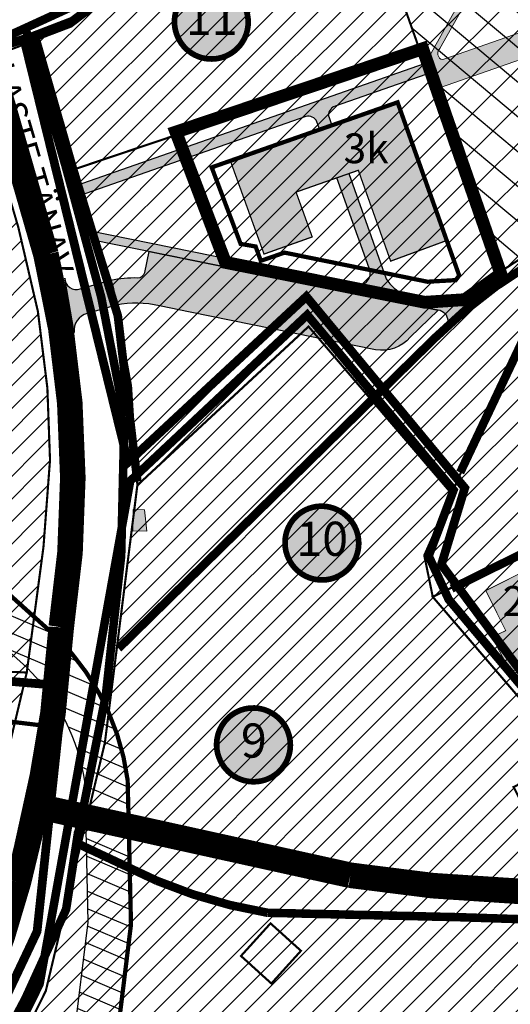
# Model space of a CAD drawing. Units: inches. Extents: x 550711 to 557404, y 6575708 to 6581227.
# Drawn here: x 551643 to 551758, y 6580103 to 6580334 of the extents above; entities that cross this region are included whole.
import ezdxf
from ezdxf.enums import TextEntityAlignment as Align

# ---------------------------------------------------------------- set-up
doc = ezdxf.new("R2010")
doc.units = ezdxf.units.IN
doc.header["$MEASUREMENT"] = 0
for name, pattern in [('DASHDOT', [25.4, 12.7, -6.35, 0, -6.35]), ('DASHED', [19.049999999999997, 12.7, -6.35]), ('DASHED2', [9.524999999999999, 6.35, -3.175]), ('KATASTRIPIIR', [0.02, 0.01, 0.01]), ('vana teeprojekt$0$CENTER', [2, 1.25, -0.25, 0.25, -0.25])]:
    doc.linetypes.add(name, pattern=pattern)
for name, color, linetype in [('AR1120 Piir katastriüksus.AS', 7, 'Continuous'), ('AR1130 Asfaltkate.AS', 7, 'Continuous'), ('AR1130 Kõnniteekivi.AS', 7, 'Continuous'), ('DP.PLAN', 172, 'DASHED'), ('dp_hoonestus', 7, 'Continuous'), ('dp_transp', 7, 'Continuous'), ('K-naaberplaneering', 162, 'Continuous'), ('KY_PIIR', 10, 'Continuous'), ('OPT-asf-olol', 9, 'Continuous'), ('Opt-hoone', 7, 'Continuous'), ('OPT-maakasutus', 7, 'Continuous'), ('OPT-tee kontuurjoon', 7, 'Continuous'), ('PIIR', 32, 'Continuous')]:
    doc.layers.add(name, color=color, linetype=linetype)
doc.layers.add('Dp.ala', color=7, linetype='DASHDOT', lineweight=0, true_color=0x0d0d0d)
doc.layers.add('OPT_DP-naaber-kehtestatud', color=7, linetype='Continuous', lineweight=0)
doc.styles.get("Standard").update_dxf_attribs({"font": 'arial.ttf'})
doc.styles.add('Tahoma', font='tahomabd.ttf', dxfattribs={"height": 5})
picture_1 = doc.add_image_def('image1.jpg', size_in_pixel=(3290, 1810))
pattern_1 = [(45, (0, 0), (-2.651650429449553, 2.651650429449553), [])]

# ---------------------------------------------------------------- blocks, each defined once
blk = doc.blocks.new('DP-pos-nr')
at = {"layer": 'K-naaberplaneering'}
h = blk.add_hatch(color=254, dxfattribs=at)
edge = h.paths.add_edge_path()
edge.add_arc((0, 0), 6.505895760676451, 0, 360)
at = {"layer": 'K-naaberplaneering', "const_width": 1}
blk.add_lwpolyline([(-5.925028295036872, -2.687139622684366, 1.373154719222275), (3.159885494641301, 5.604415081675366, 0.7404406919079133), (-5.925028295036872, -2.687139622684368, -0.1706538679174293)], format="xyb", dxfattribs=at)
at = {"layer": 'K-naaberplaneering'}
blk.add_circle((0, 0), 6.505895760676451, dxfattribs=at)
at = {"layer": 'K-naaberplaneering', "style": 'Tahoma'}
blk.add_attdef('NUMBER', text='', height=7, dxfattribs=at).set_placement((0, 0), align=Align.MIDDLE)
blk = doc.blocks.new('Slab_26_1', base_point=(-93.67431973611978, -32.49170232483773))
at = {"layer": 'AR1130 Asfaltkate.AS', "linetype": 'Continuous', "lineweight": 5, "true_color": 0xc7c8ca}
blk.add_hatch(color=9, dxfattribs=at).paths.add_polyline_path([(-93.67431973611978, -32.49170232483773), (-92.55717499062673, -27.5677022225781), (-95.06357454599905, -26.61647621015191), (-96.75788263351613, -31.32143191337498)])
at = {"layer": 'AR1130 Asfaltkate.AS', "color": 251, "linetype": 'Continuous', "lineweight": 5, "true_color": 0x505050, "flags": 128}
blk.add_lwpolyline([(-93.67431973611978, -32.49170232483773), (-96.75788263351613, -31.32143191337498), (-95.06357454599905, -26.61647621015191), (-92.55717499062673, -27.5677022225781)], close=True, dxfattribs=at)

msp = doc.modelspace()

# ---------------------------------------------------------------- hatches: boundary and pattern name
at = {"true_color": 0xf27172}
h = msp.add_hatch(dxfattribs=at)
h.set_pattern_fill('ANSI31', color=11, scale=30)
h.set_pattern_definition(pattern_1)
h.paths.add_polyline_path([(551680.6600000098, 6580307.049999013), (551736.9800000098, 6580326.019999013), (551755.2900000098, 6580274.379999013), (551747.1400000098, 6580268.739999013), (551738.2900000098, 6580268.229999013), (551691.7700000098, 6580277.679999013)])
h = msp.add_hatch()
h.set_pattern_fill('ANSI31', color=31, scale=30, angle=112)
h.set_pattern_definition([(157, (0, 0), (-1.465241731834777, -3.451893200446651), [])])
edge = h.paths.add_edge_path(flags=16)
edge.add_line((551184.1493335972, 6580304.709217918), (551169.9788972907, 6580294.436990959))
edge.add_arc((551194.0903403853, 6580258.737252292), 43.0793805544852, 124.0349149349606, 177.2947127441064)
edge.add_line((551151.0589707785, 6580260.770539953), (551158.4790607961, 6580231.986321034))
edge.add_line((551158.4790607961, 6580231.986321034), (551130.906267092, 6580221.277036936))
edge.add_arc((551151.7865029507, 6580186.516914834), 40.54935681419525, 120.9930326069908, 216.4961683901076)
edge.add_line((551119.1890113713, 6580162.399413291), (551169.5295331198, 6580112.154472386))
edge.add_line((551169.5295331198, 6580112.154472386), (551167.0774518633, 6580074.8374602))
edge.add_arc((551214.8824970883, 6580068.557874787), 48.21571882620349, 172.516574510344, 275.9144356552506)
edge.add_arc((551261.4541819924, 6580026.390332519), 42.00456367077064, 187.9250925426698, 250.5721695494431)
edge.add_line((551247.4826556518, 6579986.777458086), (551309.708400919, 6579949.969476073))
edge.add_arc((551328.2722761933, 6579983.896537336), 38.67380187039698, 241.3138373960564, 286.4368956396796)
edge.add_line((551339.2153822541, 6579946.803257879), (551377.1307115684, 6579933.333099402))
edge.add_arc((551418.9107863305, 6579937.855019256), 42.02406936861242, 186.1771627485855, 304.2226644993727)
edge.add_line((551442.5455642905, 6579903.107074323), (551470.910910916, 6579923.714187538))
edge.add_line((551470.910910916, 6579923.714187538), (551522.0254202533, 6579954.158557875))
edge.add_line((551522.0254202533, 6579954.158557875), (551586.0172942919, 6579986.045676378))
edge.add_arc((551571.0909049637, 6580026.15822281), 42.79969018226323, 290.4108748339484, 334.8865356171919)
edge.add_line((551609.8447014028, 6580007.993511382), (551655.6517209344, 6580094.658252412))
edge.add_line((551655.6517209344, 6580094.658252412), (551659.015061328, 6580122.023391041))
edge.add_line((551659.015061328, 6580122.023391041), (551658.2572917722, 6580154.580478434))
edge.add_arc((551610.8932632393, 6580147.815607549), 47.84469329979236, 8.128420240282892, 45.22042328854807)
edge.add_line((551644.5941674486, 6580181.77681678), (551623.1839851871, 6580201.020235128))
edge.add_arc((551594.2870001079, 6580168.155166935), 43.76240914265505, 48.67608185794645, 78.94592544984182)
edge.add_line((551602.6778009122, 6580211.105637431), (551560.4058235222, 6580215.813270601))
edge.add_line((551560.4058235222, 6580215.813270601), (551561.41614889, 6580242.296063426))
edge.add_arc((551522.6552916085, 6580239.23536689), 38.88151129368996, 4.514912264970794, 71.73385456647108)
edge.add_line((551534.841978543, 6580276.157671559), (551457.5522103016, 6580296.50423223))
edge.add_line((551457.5522103016, 6580296.50423223), (551437.8462998029, 6580298.713362328))
edge.add_line((551437.8462998029, 6580298.713362328), (551402.8498421685, 6580296.544796488))
edge.add_line((551402.8498421685, 6580296.544796488), (551401.6178053546, 6580304.266700287))
edge.add_line((551401.6178053546, 6580304.266700287), (551184.1493335972, 6580304.709217918))
edge = h.paths.add_edge_path()
edge.add_line((551180.9151701793, 6580314.715819687), (551164.237222619, 6580302.625884074))
edge.add_arc((551194.0903403853, 6580258.737252292), 53.07938055429501, 124.223600119423, 179.0064495439205)
edge.add_line((551141.0189401371, 6580259.657641198), (551146.5782454244, 6580238.091829995))
edge.add_line((551146.5782454244, 6580238.091829995), (551126.5334665412, 6580230.306429863))
edge.add_arc((551151.7865029506, 6580186.516914835), 50.54935681352936, 119.9716787929694, 217.3907101512735)
edge.add_line((551111.6243773184, 6580155.820968214), (551159.253526144, 6580108.282252187))
edge.add_line((551159.253526144, 6580108.282252187), (551157.1192818943, 6580075.802244249))
edge.add_arc((551214.8824970882, 6580068.557874787), 58.21571882608422, 172.8515769847452, 267.1264505042259)
edge.add_arc((551261.4541819916, 6580026.390332518), 52.00456366977762, 197.8896146104007, 249.4371143352252)
edge.add_line((551243.1883473273, 6579977.699122568), (551304.7530682303, 6579941.282151909))
edge.add_arc((551328.2722761927, 6579983.896537335), 48.67380186932666, 241.1053553602817, 282.4151263064303)
edge.add_line((551338.7368109054, 6579936.360945389), (551368.2878680633, 6579925.862357343))
edge.add_arc((551418.9107863306, 6579937.855019256), 52.02406936865511, 193.3277713683048, 304.4023995122932)
edge.add_line((551448.3044665867, 6579894.930488337), (551476.4197190879, 6579915.355910913))
edge.add_line((551476.4197190879, 6579915.355910913), (551526.8207227837, 6579945.375309354))
edge.add_line((551526.8207227837, 6579945.375309354), (551590.0271919775, 6579976.871061019))
edge.add_arc((551571.0909049632, 6580026.15822281), 52.79969018250109, 291.0169368588695, 334.6128715209503)
edge.add_line((551618.791815156, 6580003.521296117), (551665.3525739261, 6580091.612076573))
edge.add_line((551665.3525739261, 6580091.612076573), (551669.0293191958, 6580121.527170568))
edge.add_line((551669.0293191958, 6580121.527170568), (551668.2414270961, 6580155.378453919))
edge.add_arc((551610.8932632408, 6580147.815607549), 57.84469329840758, 7.512587123119332, 45.47672866039967)
edge.add_line((551651.4538986303, 6580189.056890259), (551629.8301974194, 6580208.492218906))
edge.add_arc((551594.2870001082, 6580168.155166935), 53.76240914251061, 48.6149470993418, 79.40567492919256)
edge.add_line((551604.17143374, 6580221.001118612), (551570.7529979406, 6580224.722774104))
edge.add_line((551570.7529979406, 6580224.722774104), (551571.429914411, 6580242.466205299))
edge.add_arc((551522.6552916084, 6580239.23536689), 48.881511293752, 3.789744764392803, 72.1143330138204)
edge.add_line((551537.667710917, 6580285.754496427), (551459.3918860676, 6580306.360636872))
edge.add_line((551459.3918860676, 6580306.360636872), (551438.0959766253, 6580308.748013721))
edge.add_line((551438.0959766253, 6580308.748013721), (551411.2942685687, 6580307.087237961))
edge.add_line((551411.2942685687, 6580307.087237961), (551410.1515460795, 6580314.249356033))
edge.add_line((551410.1515460795, 6580314.249356033), (551180.9151701793, 6580314.715819687))
at = {"layer": 'AR1130 Kõnniteekivi.AS', "linetype": 'Continuous', "lineweight": 0, "true_color": 0xcd6928}
h = msp.add_hatch(color=32, dxfattribs=at)
h.paths.add_polyline_path([(551843.8075241923, 6580363.693892092), (551841.3195230754, 6580362.826772047, -0.3976323861241508), (551840.1191641978, 6580363.496712321), (551839.6223532318, 6580364.87713734), (551825.3121519486, 6580359.868936521, -0.4083195937299285), (551824.1042359176, 6580360.545805722), (551822.1725759848, 6580365.219763592), (551822.0252845782, 6580365.578895059), (551821.3788222243, 6580365.3134855), (551820.0038631193, 6580368.662495605), (551819.6123813262, 6580368.826069501), (551817.2772314956, 6580367.867139177, 0.1135640501000685), (551817.3472622767, 6580367.265765359), (551820.6195930066, 6580359.288416215, -0.3938396762328882), (551820.0791347803, 6580358.036372498), (551792.3178175463, 6580348.310737735, -0.2416130470362312), (551791.3879787681, 6580348.370886132), (551780.1462624177, 6580353.278807368, 0.1642522589396129), (551778.5897566173, 6580353.249089794), (551746.43806199, 6580341.998894231, -0.09980143798772304), (551745.6669681644, 6580341.908742739), (551726.8334692812, 6580345.118409281), (551725.9053189468, 6580345.671883021), (551724.4776695686, 6580347.494062763), (551695.1180745433, 6580352.45682014, 0.04737594634961768), (551691.4429513158, 6580350.131791395), (551743.8679388686, 6580341.137896992, -0.2481698960980104), (551744.609097925, 6580340.567745486), (551745.663127699, 6580337.539045326), (551745.5026195643, 6580336.663818158), (551737.9833090265, 6580323.279442172), (551740.0614194616, 6580317.346608425), (551818.7282453288, 6580344.894812015), (551817.5233016122, 6580348.432406869), (551817.3956812246, 6580348.693207496), (551789.7045657696, 6580338.957039469), (551789.2246764998, 6580340.33373318, -0.2992153619050562), (551789.7524285732, 6580341.421043482), (551833.2884678078, 6580356.673019507), (551834.4942572588, 6580356.726435333), (551839.8405690038, 6580354.465250544), (551842.749223284, 6580355.489415005), (551842.206423786, 6580357.107515153, -0.323322037435051), (551842.7443610479, 6580358.12266851), (551845.4604283313, 6580359.080961953), (551845.2300516383, 6580359.72389796), (551844.5449549443, 6580359.483982151), (551843.3651004656, 6580362.853397893), (551844.0257920206, 6580363.084749543)])
h.paths.add_polyline_path([(551746.6099719877, 6580336.185466235, -0.1904593060751399), (551747.1552898111, 6580336.732177947), (551763.917956747, 6580342.605421581, -0.2931219694565607), (551765.0669430206, 6580342.4666492), (551772.0799445286, 6580336.257204264, -0.4762980381122502), (551771.7188340056, 6580334.746872681), (551742.3875301682, 6580324.468689285, -0.3692103265558869), (551741.2101151784, 6580325.031991187), (551741.0241143917, 6580325.553837415, -0.2154682611796713), (551741.0961393771, 6580326.374316677), (551741.4670423128, 6580327.031217135)], flags=0)
at = {"layer": 'dp_transp'}
h = msp.add_hatch(color=23, dxfattribs=at)
h.dxf.hatch_style = 1
h.paths.add_polyline_path([(551692.3612997056, 6580300.611120977), (551700.2345979825, 6580278.779282908), (551711.5402696081, 6580282.802265753), (551707.7480253465, 6580293.317765068), (551722.3583315627, 6580298.433543278), (551729.9420611421, 6580277.120636438), (551743.0587729294, 6580281.951205011), (551731.5669996231, 6580314.372306708)])
at = {"layer": 'Opt-hoone', "true_color": 0xafc0b9}
h = msp.add_hatch(color=9, dxfattribs=at)
h.dxf.hatch_style = 1
h.paths.add_polyline_path([(551752.2621758074, 6580199.830074652), (551766.2839575874, 6580206.88009), (551771.02176377, 6580197.604042512), (551765.2595660386, 6580194.853216355), (551768.0126169069, 6580189.223616431), (551760.7138280676, 6580185.705116478), (551762.3144393896, 6580182.698398067), (551758.088832766, 6580180.715242739), (551753.7351705758, 6580188.903750371), (551756.9363856505, 6580190.439097962)])
at = {"layer": 'OPT-maakasutus', "true_color": 0xf27172}
h = msp.add_hatch(dxfattribs=at)
h.set_pattern_fill('ANSI31', color=11, scale=50)
h.set_pattern_definition([(45, (0, 0), (-4.419417382415922, 4.419417382415922), [])])
h.paths.add_polyline_path([(551736.9800000102, 6580326.01999901), (551724.5700000137, 6580360.989999011), (551759.5900000168, 6580374.229999012), (551772.0200000167, 6580380.249999013), (551787.6800000131, 6580391.819999012), (551804.6100000128, 6580407.769999012), (551808.2800000147, 6580410.649999009), (551812.1700000153, 6580412.889999012), (551813.2400000155, 6580413.169999016), (551848.4900000158, 6580324.96999901), (551821.3500000149, 6580312.759999014), (551809.2900000127, 6580306.939999012), (551778.350000015, 6580289.35999901), (551755.2900000124, 6580274.379999011)])
at = {"layer": 'OPT-maakasutus', "true_color": 0x2776bb}
h = msp.add_hatch(dxfattribs=at)
h.set_pattern_fill('ANSI31', color=152, scale=50, angle=95)
h.set_pattern_definition([(140, (0, 0), (-4.017422560540871, -4.787777769493613), [])])
h.paths.add_polyline_path([(551736.9800000102, 6580326.01999901), (551724.5700000137, 6580360.989999011), (551759.5900000168, 6580374.229999012), (551772.0200000167, 6580380.249999013), (551787.6800000131, 6580391.819999012), (551804.6100000128, 6580407.769999012), (551808.2800000147, 6580410.649999009), (551812.1700000153, 6580412.889999012), (551813.2400000155, 6580413.169999016), (551848.4900000158, 6580324.96999901), (551821.3500000149, 6580312.759999014), (551809.2900000127, 6580306.939999012), (551778.350000015, 6580289.35999901), (551755.2900000124, 6580274.379999011)])
at = {"layer": 'OPT-maakasutus'}
h = msp.add_hatch(dxfattribs=at)
h.set_pattern_fill('ANSI31', color=3, scale=30)
h.set_pattern_definition(pattern_1)
h.paths.add_polyline_path([(551646.98000001, 6580329.109999012), (551655.0700000139, 6580332.189999014), (551669.3300000115, 6580342.989999011), (551679.3300000115, 6580346.909999014), (551713.9500000164, 6580356.969999012), (551724.5700000137, 6580360.989999011), (551736.9800000102, 6580326.01999901), (551680.6600000098, 6580307.049999013), (551656.0000000133, 6580298.759999014)])
h = msp.add_hatch(dxfattribs=at)
h.set_pattern_fill('ANSI31', color=3, scale=30)
h.set_pattern_definition(pattern_1)
h.paths.add_polyline_path([(551656.0000000133, 6580298.759999014), (551680.6600000098, 6580307.049999013), (551691.7700000167, 6580277.679999013), (551738.2900000126, 6580268.229999011), (551747.1400000141, 6580268.739999008), (551755.2900000124, 6580274.379999011), (551778.350000015, 6580289.35999901), (551809.2900000127, 6580306.939999012), (551821.3500000149, 6580312.759999014), (551848.4900000158, 6580324.96999901), (551849.8500000149, 6580313.459999014), (551846.8100000158, 6580312.039999013), (551825.7200000123, 6580302.23999901), (551806.9000000121, 6580293.499999011), (551765.5300000147, 6580270.71999901), (551744.2400000156, 6580222.579999009), (551710.6800000131, 6580261.779999014), (551670.5200000169, 6580224.539999011), (551669.0300000146, 6580247.909999011), (551664.8000000105, 6580270.979999012)])
at = {"layer": 'OPT-maakasutus', "true_color": 0x2776bb}
h = msp.add_hatch(dxfattribs=at)
h.set_pattern_fill('ANSI31', color=152, scale=30)
h.set_pattern_definition(pattern_1)
h.paths.add_polyline_path([(551491.4900000154, 6580270.669999015), (551540.2000000164, 6580281.829999009), (551601.0000000134, 6580301.789999013), (551615.940000011, 6580310.509999014), (551631.6300000161, 6580322.429999013), (551642.6100000128, 6580284.999999011), (551647.190000011, 6580265.30999901), (551649.4100000097, 6580247.359999012), (551650.0300000146, 6580230.489999007), (551648.5000000134, 6580210.139999012), (551644.5700000137, 6580180.609999011), (551622.0700000138, 6580181.589999011), (551594.6600000097, 6580174.189999012), (551520.9300000131, 6580179.969999012), (551526.8600000128, 6580241.539999013), (551523.5700000136, 6580248.209999013), (551510.2600000112, 6580258.429999012)])
at = {"layer": 'OPT-maakasutus', "true_color": 0xf8d731}
h = msp.add_hatch(dxfattribs=at)
h.set_pattern_fill('ANSI31', color=40, scale=30)
h.set_pattern_definition(pattern_1)
h.paths.add_polyline_path([(551825.7200000123, 6580302.23999901), (551847.2400000156, 6580253.959999013), (551830.8000000106, 6580242.709999013), (551806.9000000121, 6580293.499999011)])
h.paths.add_polyline_path([(551806.9000000121, 6580293.499999011), (551830.8000000106, 6580242.709999013), (551739.8200000138, 6580198.369999014), (551737.8300000118, 6580208.099999012), (551744.2400000156, 6580222.579999009), (551765.5300000147, 6580270.71999901)])
h.paths.add_polyline_path([(551846.8100000158, 6580312.039999013), (551864.1200000108, 6580266.169999015), (551847.2400000156, 6580253.959999013), (551825.7200000123, 6580302.23999901)])
at = {"layer": 'OPT-maakasutus'}
h = msp.add_hatch(dxfattribs=at)
h.set_pattern_fill('ANSI31', color=3, scale=30)
h.set_pattern_definition(pattern_1)
h.paths.add_polyline_path([(551144.3000000103, 6580186.029999012), (551169.4600000143, 6580200.629999011), (551220.6600000096, 6580214.609999011), (551237.23000001, 6580215.87999901), (551255.3500000148, 6580218.299999013), (551295.2600000114, 6580226.089999013), (551334.5700000137, 6580231.339999011), (551408.7800000146, 6580251.719999013), (551491.4900000154, 6580270.669999015), (551510.2600000112, 6580258.429999012), (551523.5700000136, 6580248.209999013), (551526.8600000128, 6580241.539999013), (551520.9300000131, 6580179.969999012), (551594.6600000097, 6580174.189999012), (551622.0700000138, 6580181.589999011), (551644.5700000137, 6580180.609999011), (551630.3800000161, 6580120.799999013), (551607.8300000116, 6580080.10999901), (551587.2400000154, 6580040.889999012), (551576.6200000106, 6580021.429999012), (551556.430000013, 6580010.429999012), (551539.9000000119, 6580000.26999901), (551506.9600000145, 6579977.669999013), (551460.1700000151, 6579936.219999013), (551437.5200000164, 6579906.949999012), (551431.690000011, 6579901.12999901), (551416.0500000103, 6579934.059999011), (551402.3300000117, 6579958.499999011), (551388.8800000162, 6579965.429999013), (551375.7900000124, 6579961.449999011), (551373.23000001, 6579968.999999013), (551369.9500000165, 6579971.109999011), (551349.4500000164, 6579964.21999901), (551333.3700000108, 6579980.119999013), (551323.7900000124, 6579981.35999901), (551313.5400000125, 6579986.089999011), (551274.690000011, 6580013.259999013), (551254.390000014, 6580017.519999012), (551247.3300000115, 6580021.449999012), (551170.6300000161, 6580093.089999013), (551198.9400000109, 6580114.259999013)])
at = {"layer": 'OPT-maakasutus', "true_color": 0x2776bb}
h = msp.add_hatch(dxfattribs=at)
h.set_pattern_fill('ANSI31', color=152, scale=30)
h.set_pattern_definition(pattern_1)
h.paths.add_polyline_path([(551670.5200000169, 6580224.53999901), (551710.6800000131, 6580261.779999013), (551744.2400000156, 6580222.579999008), (551737.8300000118, 6580208.099999011), (551739.8200000138, 6580198.369999013), (551772.4600000145, 6580160.249999011), (551758.7800000145, 6580153.759999013), (551866.3800000161, 6579943.529999011), (551869.0000000134, 6579834.839999012), (551783.630000016, 6579827.98999901), (551672.8100000159, 6579818.619999011), (551668.140000014, 6579835.279999012), (551653.4000000118, 6579830.859999009), (551606.0700000136, 6579936.939999013), (551591.2700000167, 6579988.47999901), (551649.0500000104, 6580105.949999011), (551662.9000000118, 6580164.129999009)])
at = {"layer": 'OPT-maakasutus', "true_color": 0xf8d731}
h = msp.add_hatch(dxfattribs=at)
h.set_pattern_fill('ANSI31', color=40, scale=30)
h.set_pattern_definition(pattern_1)
h.paths.add_polyline_path([(551768.5400000127, 6580212.369999013), (551776.2900000125, 6580198.989999011), (551785.0800000116, 6580203.269999012), (551801.6600000099, 6580178.369999014), (551772.4600000145, 6580160.249999013), (551739.8200000138, 6580198.369999014)])
h.paths.add_polyline_path([(551787.1000000149, 6580204.259999013), (551789.0400000126, 6580215.51999901), (551808.2700000168, 6580224.889999012), (551827.2800000147, 6580194.26999901), (551801.6600000099, 6580178.369999014), (551785.0800000116, 6580203.269999012)])
h.paths.add_polyline_path([(551834.2000000165, 6580237.57999901), (551852.6400000141, 6580210.009999014), (551827.2800000147, 6580194.26999901), (551808.2700000168, 6580224.889999012)])
h.paths.add_polyline_path([(551866.2300000101, 6580260.579999009), (551880.2800000146, 6580227.159999013), (551852.6400000141, 6580210.009999014), (551834.2000000165, 6580237.57999901)])
at = {"layer": 'OPT-tee kontuurjoon', "true_color": 0xfecc66}
h = msp.add_hatch(color=31, dxfattribs=at)
h.dxf.hatch_style = 1
edge = h.paths.add_edge_path()
edge.add_line((551656.1285011796, 6580294.842249187), (551737.875122521, 6580323.448601165))
edge.add_line((551737.875122521, 6580323.448601165), (551738.687, 6580324.500999999))
edge.add_line((551738.687, 6580324.500999999), (551739.7431320884, 6580321.42869523))
edge.add_line((551739.7431320884, 6580321.42869523), (551716.9091419557, 6580313.438389553))
edge.add_arc((551717.433832595, 6580311.458565159), 2.048171110538338, 104.8432322963692, 197.6771420778428)
edge.add_line((551715.4823705982, 6580310.836631905), (551716.1483181271, 6580308.959898354))
edge.add_line((551716.1483181271, 6580308.959898354), (551713.302287362, 6580307.960942641))
edge.add_line((551713.302287362, 6580307.960942641), (551712.6347085163, 6580309.83433488))
edge.add_arc((551710.6329569287, 6580308.907205201), 2.206032379827512, 24.85164780053001, 106.1458677916037)
edge.add_line((551710.0194952594, 6580311.026224701), (551656.8892228433, 6580292.45980321))
edge.add_line((551656.8892228433, 6580292.45980321), (551656.1285011796, 6580294.842249187))
h = msp.add_hatch(color=31, dxfattribs=at)
h.dxf.hatch_style = 1
edge = h.paths.add_edge_path()
edge.add_arc((551722.3622654936, 6580274.261394901), 2.79658836006483, 265.8166713072825, 386.2791386730291)
edge.add_line((551724.8698199941, 6580275.499569721), (551717.3254918748, 6580296.670830377))
edge.add_line((551717.3254918748, 6580296.670830377), (551720.1571867107, 6580297.662344349))
edge.add_line((551720.1571867107, 6580297.662344349), (551728.9145118855, 6580272.982973588))
edge.add_arc((551737.8185370715, 6580278.640829446), 10.54954963130473, 212.4329691381563, 243.3997291793626)
edge.add_line((551733.0948357647, 6580269.207927274), (551722.1582599485, 6580271.472257365))
h = msp.add_hatch(color=31, dxfattribs=at)
h.dxf.hatch_style = 1
edge = h.paths.add_edge_path()
edge.add_line((551659.11366946, 6580284.30223312), (551741.45693586, 6580267.580122791))
edge.add_arc((551743.8002950526, 6580282.161231929), 14.76821167256921, 260.8699512557144, 291.745975384011)
edge.add_line((551749.2718022027, 6580268.443991481), (551743.4544640221, 6580263.085783332))
edge.add_arc((551740.7487434518, 6580262.92759466), 2.710340838412254, 3.34596180626697, 83.4288968028473)
edge.add_line((551741.058904379, 6580265.620130205), (551659.692511494, 6580282.143858958))
edge.add_line((551659.692511494, 6580282.143858958), (551659.11366946, 6580284.30223312))
at = {"layer": 'OPT-tee kontuurjoon', "true_color": 0x939598, "transparency": 33554687}
h = msp.add_hatch(color=252, dxfattribs=at)
h.dxf.hatch_style = 1
edge = h.paths.add_edge_path()
edge.add_arc((551656.1799352927, 6580273.148772976), 2.682454176455925, 180.0165373332083, 290.0441444358251)
edge.add_line((551657.0993304814, 6580270.628798196), (551664.273310278, 6580272.642663692))
edge.add_arc((551669.7362080639, 6580248.409546559), 24.841240271365, 88.02927724573459, 102.70389028795199, ccw=False)
edge.add_arc((551670.6641729828, 6580274.920658599), 1.686176223993866, 267.4947612174115, 344.9564264433571)
edge.add_line((551672.2925617801, 6580274.483005559), (551673.2856309684, 6580279.383394703))
edge.add_line((551673.2856309684, 6580279.383394703), (551741.058904379, 6580265.620130205))
edge.add_line((551741.058904379, 6580265.620130205), (551734.5346484815, 6580259.267423953))
edge.add_arc((551727.8660711917, 6580265.007643183), 8.798865828983338, 260.28420912516674, 319.2785849671118, ccw=False)
edge.add_line((551726.3811654809, 6580256.334979526), (551682.939700882, 6580265.184112067))
edge.add_line((551682.939700882, 6580265.184112067), (551675.6976332966, 6580266.659320995))
edge.add_arc((551670.3417406738, 6580242.880161039), 24.37486480023126, 77.30681627733128, 101.2906331916099)
edge.add_line((551665.569487559, 6580266.783291257), (551658.7277525881, 6580264.854004568))
edge.add_arc((551659.8319140878, 6580260.835643868), 4.167300725445362, 105.3644833172819, 185.8995004114486)
edge.add_line((551655.6866845815, 6580260.407312599), (551653.497481228, 6580273.147998737))

# ---------------------------------------------------------------- linework, layer by layer
at = {"color": 32, "true_color": 0xcd6928, "const_width": 2}
msp.add_lwpolyline([(551638.657436035, 6580329.239363991), (551654.6606668031, 6580336.576106289), (551668.7386982096, 6580346.318330848), (551729.1585270659, 6580366.786515919), (551770.3096855707, 6580383.384382804), (551793.5324139454, 6580401.786371648), (551810.4100880345, 6580412.181866977), (551829.9108311605, 6580419.310258777)], dxfattribs=at)
for points in [[(551644.513494378, 6580330.938527213), (551653.6661421398, 6580299.484811687), (551662.0423140868, 6580268.696131975), (551667.4899807007, 6580240.731643399), (551667.4899807007, 6580240.731643399, -0.06503560450873357), (551656.7145184184, 6580143.165419722)], [(551852.395326849, 6580318.484530442), (551815.8413104586, 6580305.620164721, 0.03804209482881333), (551762.3736974528, 6580276.328437275, 0.05791070676338746), (551740.3264794904, 6580259.090542624), (551666.0837311761, 6580186.268194234)]]:
    msp.add_lwpolyline(points, format="xyb", dxfattribs=at)
at = {"color": 31, "const_width": 1}
msp.add_lwpolyline([(551618.791815156, 6580003.521296117), (551665.3525739261, 6580091.612076573), (551669.0293191958, 6580121.527170568), (551668.2414270961, 6580155.378453919, 0.1671817697380086), (551651.4538986303, 6580189.056890259), (551629.8301974194, 6580208.492218906, 0.1351641078166905)], format="xyb", dxfattribs=at)
at = {"color": 31}
msp.add_lwpolyline([(551609.8447014028, 6580007.993511382), (551655.6517209344, 6580094.658252412), (551659.015061328, 6580122.023391041), (551658.2572917722, 6580154.580478434, 0.1632724553489663), (551644.5941674486, 6580181.77681678), (551623.1839851871, 6580201.020235128, 0.1328505060300323)], format="xyb", dxfattribs=at)
at = {"color": 116, "true_color": 0x136734, "const_width": 1}
msp.add_lwpolyline([(551636.1146322397, 6580112.641147723), (551648.2862592108, 6580168.1861094), (551529.012721274, 6580182.497410397)], dxfattribs=at)
at = {"layer": 'AR1120 Piir katastriüksus.AS', "color": 36, "linetype": 'KATASTRIPIIR', "lineweight": 5, "const_width": 0.3, "flags": 128}
msp.add_lwpolyline([(551680.6600000098, 6580307.049999013), (551736.9692694187, 6580326.05182731), (551755.3084527497, 6580274.422184128), (551747.1616417071, 6580268.777578756), (551738.3119313648, 6580268.262576934), (551691.7865977826, 6580277.686282928), (551680.6600000098, 6580307.049999013)], close=True, dxfattribs=at)
at = {"layer": 'AR1130 Kõnniteekivi.AS', "color": 253, "linetype": 'Continuous', "lineweight": 5, "true_color": 0xb1b1b1, "flags": 128}
msp.add_lwpolyline([(551745.5026195643, 6580336.663818158), (551737.9833090265, 6580323.279442172), (551740.0614194616, 6580317.346608425), (551818.7282453288, 6580344.894812015)], dxfattribs=at)
msp.add_lwpolyline([(551746.6099719877, 6580336.185466235), (551741.4670423128, 6580327.031217135), (551741.0961393771, 6580326.374316677, 0.2154682611796713), (551741.0241143917, 6580325.553837415), (551741.2101151784, 6580325.031991187, 0.3692103265558869), (551742.3875301682, 6580324.468689285), (551771.7188340056, 6580334.746872681, 0.4762980381122502), (551772.0799445286, 6580336.257204264), (551765.0669430206, 6580342.4666492, 0.2931219694565607), (551763.917956747, 6580342.605421581), (551747.1552898111, 6580336.732177947, 0.1904593060751399)], format="xyb", close=True, dxfattribs=at)
at = {"layer": 'Dp.ala', "color": 138, "true_color": 0x00455c, "const_width": 3, "flags": 128}
msp.add_lwpolyline([(551679.5615116131, 6580307.396425637), (551691.1850363829, 6580276.824164884), (551737.969063137, 6580267.464157727), (551747.3590525506, 6580268.088694377), (551755.8001575589, 6580274.126365736), (551737.4473403232, 6580326.953526666), (551679.5615116131, 6580307.396425637)], dxfattribs=at)
at = {"layer": 'DP.PLAN', "flags": 128}
for points, const_width in [([(551670.5291836513, 6580225.40691795), (551670.5291836513, 6580225.40691795), (551670.5291836513, 6580225.40691795), (551670.5291836513, 6580225.40691795), (551670.5291836513, 6580225.40691795), (551670.5291836513, 6580225.40691795), (551670.5291836513, 6580225.40691795), (551670.5291836513, 6580225.40691795), (551670.5291836513, 6580225.40691795), (551665.9401417318, 6580264.297154956), (551655.2324509287, 6580299.451208675), (551646.4555640857, 6580330.066183745), (551655.2269252342, 6580333.437061783), (551668.569582929, 6580343.371560275), (551724.4824120833, 6580362.240841434), (551771.5455731042, 6580381.898316823), (551804.0042511511, 6580406.315696502), (551813.9554008736, 6580411.379974741), (551848.4900000158, 6580324.96999901), (551849.8500000149, 6580313.459999014), (551765.5780440714, 6580268.359140609), (551746.2567428041, 6580227.538878284), (551746.2567428041, 6580227.538878284), (551746.2567428041, 6580227.538878284)], 2), ([(551747.3362981228, 6580223.899665956), (551747.3362981228, 6580223.899665956), (551747.3362981228, 6580223.899665956), (551741.8483820315, 6580205.928444945), (551778.241256936, 6580157.020743768), (551768.1102058385, 6580151.801130733), (551768.1102058385, 6580151.801130733), (551872.1226408836, 6579944.753387837), (551872.1226408836, 6579944.753387837), (551872.1226408836, 6579944.753387837), (551872.1226408836, 6579944.753387837), (552068.4901699454, 6579909.695953994), (552026.4307551368, 6579795.571547109), (551941.738345396, 6579814.447271549), (551899.6303054473, 6579828.573239435), (551876.6306142076, 6579827.150073745), (551671.2605284412, 6579815.730520597), (551665.0981636432, 6579830.198727312), (551650.4972132642, 6579825.00131733), (551598.6536810618, 6579938.963898684), (551585.2166948279, 6579989.371590924), (551646.9910680621, 6580119.85005436), (551653.1431716754, 6580177.481110679), (551653.1431716754, 6580177.481110679), (551623.7020597341, 6580179.984737329), (551595.7266933284, 6580171.975111049), (551518.1775025891, 6580179.861538208), (551524.5937960153, 6580240.091939582), (551520.7247542372, 6580247.823824902), (551486.1023227163, 6580270.923974874), (551542.5422889023, 6580283.696332406), (551601.678544071, 6580304.097911466), (551632.5827302776, 6580325.631876392), (551643.8998273299, 6580329.213620642), (551668.3304725834, 6580229.940945822), (551710.15798219, 6580268.801305556), (551710.15798219, 6580268.801305556), (551747.3362981228, 6580223.899665956), (551747.3362981228, 6580223.899665956)], 2.047418400436696), ([(551809.429229393, 6580291.043919227), (551809.429229393, 6580291.043919227), (551809.429229393, 6580291.043919227), (551809.429229393, 6580291.043919227), (551809.429229393, 6580291.043919227), (551809.429229393, 6580291.043919227), (551809.429229393, 6580291.043919227), (551831.5285972521, 6580243.562782777), (551744.2447269226, 6580200.288227425), (551744.2447269226, 6580200.288227425), (551744.2447269226, 6580200.288227425), (551744.2447269226, 6580200.288227425), (551744.2447269226, 6580200.288227425), (551744.2447269226, 6580200.288227425)], 2), ([(551744.7086326574, 6580223.412485205), (551744.7086326574, 6580223.412485205), (551738.8611532847, 6580207.966088638), (551743.5478851799, 6580197.766249162), (551775.726950477, 6580159.450431149), (551763.2746670587, 6580153.244329064), (551763.2746670587, 6580153.244329064), (551870.8049800894, 6579942.640030649), (551870.8049800894, 6579942.640030649), (551870.8049800894, 6579942.640030649), (551870.8049800894, 6579942.640030649), (551873.858474053, 6579829.592908327), (551671.0504957306, 6579817.950563775), (551666.4616328569, 6579833.373426853), (551652.4659925654, 6579828.129814566), (551603.6695867927, 6579936.984626603), (551588.9875522493, 6579989.733438291), (551647.5761863542, 6580107.507216015), (551668.8435039605, 6580225.554178584), (551668.8435039605, 6580225.554178584), (551710.3748890542, 6580264.511402831), (551744.7086326574, 6580223.412485205), (551744.7086326574, 6580223.412485205)], 2)]:
    msp.add_lwpolyline(points, dxfattribs=dict(at, const_width=const_width))
at = {"layer": 'dp_hoonestus', "color": 0, "linetype": 'vana teeprojekt$0$CENTER', "ltscale": 5, "const_width": 1}
msp.add_lwpolyline([(551731.5669992426, 6580314.372306575), (551731.5669992426, 6580314.372306575), (551731.5669992426, 6580314.372306575), (551687.9558785768, 6580299.118562159), (551687.9558785768, 6580299.118562159), (551694.7466672736, 6580281.166675209), (551694.7466672736, 6580281.166675209), (551698.2603787663, 6580280.558269479), (551699.4800430421, 6580277.196388179), (551705.0492739715, 6580279.118084995), (551738.597501829, 6580272.285962884), (551745.2079085065, 6580272.671513918), (551746.0193829412, 6580273.751176978), (551746.0193829412, 6580273.751176978), (551746.0193829412, 6580273.751176978)], close=True, dxfattribs=at)
at = {"layer": 'dp_hoonestus', "color": 251, "true_color": 0x636466, "const_width": 0.3, "flags": 128}
msp.add_lwpolyline([(551692.3612997056, 6580300.611120977), (551700.2345979825, 6580278.779282908), (551711.5402696081, 6580282.802265753), (551707.7480253465, 6580293.317765068), (551722.3583315627, 6580298.433543278), (551729.9420611421, 6580277.120636438), (551743.0587729294, 6580281.951205011), (551731.5669996231, 6580314.372306708), (551692.3612997056, 6580300.611120977)], dxfattribs=at)
at = {"layer": 'KY_PIIR', "color": 36, "const_width": 0.5}
for points in [[(551529.9800000101, 6580304.929999013), (551670.8000000105, 6580358.299999013), (551766.8100000158, 6580395.229999012), (551832.4400000111, 6580424.569999012), (551834.3800000162, 6580419.199999011), (551813.2400000155, 6580413.169999016), (551812.1700000153, 6580412.889999012), (551808.2800000147, 6580410.649999009), (551804.6100000128, 6580407.769999012), (551787.6800000131, 6580391.819999012), (551772.0200000167, 6580380.249999013), (551759.5900000168, 6580374.229999012), (551724.5700000137, 6580360.989999011), (551713.9500000164, 6580356.969999012), (551679.3300000115, 6580346.909999014), (551669.3300000115, 6580342.989999011), (551655.0700000139, 6580332.189999014), (551633.8300000118, 6580324.099999012)], [(551622.0700000138, 6580181.589999011), (551644.5700000137, 6580180.609999011), (551630.3800000161, 6580120.799999013)]]:
    msp.add_lwpolyline(points, dxfattribs=at)
for points in [[(551736.9800000102, 6580326.01999901), (551724.5700000137, 6580360.989999011), (551759.5900000168, 6580374.229999012), (551772.0200000167, 6580380.249999013), (551787.6800000131, 6580391.819999012), (551804.6100000128, 6580407.769999012), (551808.2800000147, 6580410.649999009), (551812.1700000153, 6580412.889999012), (551813.2400000155, 6580413.169999016), (551848.4900000158, 6580324.96999901), (551821.3500000149, 6580312.759999014), (551809.2900000127, 6580306.939999012), (551778.350000015, 6580289.35999901), (551755.2900000124, 6580274.379999011)], [(551646.98000001, 6580329.109999012), (551655.0700000139, 6580332.189999014), (551669.3300000115, 6580342.989999011), (551679.3300000115, 6580346.909999014), (551713.9500000164, 6580356.969999012), (551724.5700000137, 6580360.989999011), (551736.9800000102, 6580326.01999901), (551680.6600000098, 6580307.049999013), (551656.0000000133, 6580298.759999014)], [(551576.6200000106, 6580021.429999012), (551587.2400000154, 6580040.889999012), (551607.8300000116, 6580080.10999901), (551630.3800000161, 6580120.799999013), (551644.5700000137, 6580180.609999011), (551648.5000000134, 6580210.139999012), (551650.0300000146, 6580230.489999007), (551649.4100000097, 6580247.359999012), (551647.190000011, 6580265.30999901), (551642.6100000128, 6580284.999999011), (551631.6300000161, 6580322.429999013), (551633.8300000118, 6580324.099999012), (551646.98000001, 6580329.109999012), (551656.0000000133, 6580298.759999014), (551664.8000000105, 6580270.979999012), (551669.0300000146, 6580247.909999011), (551670.5200000169, 6580224.539999011), (551662.9000000118, 6580164.12999901), (551649.0500000104, 6580105.949999012), (551591.2700000167, 6579988.479999011), (551586.5200000168, 6580001.78999901)], [(551656.0000000133, 6580298.759999014), (551680.6600000098, 6580307.049999013), (551691.7700000167, 6580277.679999013), (551738.2900000126, 6580268.229999011), (551747.1400000141, 6580268.739999008), (551755.2900000124, 6580274.379999011), (551778.350000015, 6580289.35999901), (551809.2900000127, 6580306.939999012), (551821.3500000149, 6580312.759999014), (551848.4900000158, 6580324.96999901), (551849.8500000149, 6580313.459999014), (551846.8100000158, 6580312.039999013), (551825.7200000123, 6580302.23999901), (551806.9000000121, 6580293.499999011), (551765.5300000147, 6580270.71999901), (551744.2400000156, 6580222.579999009), (551710.6800000131, 6580261.779999014), (551670.5200000169, 6580224.539999011), (551669.0300000146, 6580247.909999011), (551664.8000000105, 6580270.979999012)], [(551680.6600000098, 6580307.049999013), (551736.9800000102, 6580326.01999901), (551755.2900000124, 6580274.379999011), (551747.1400000141, 6580268.739999008), (551738.2900000126, 6580268.229999011), (551691.7700000167, 6580277.679999013)], [(551491.4900000154, 6580270.669999015), (551540.2000000164, 6580281.829999009), (551601.0000000134, 6580301.789999013), (551615.940000011, 6580310.509999014), (551631.6300000161, 6580322.429999013), (551642.6100000128, 6580284.999999011), (551647.190000011, 6580265.30999901), (551649.4100000097, 6580247.359999012), (551650.0300000146, 6580230.489999007), (551648.5000000134, 6580210.139999012), (551644.5700000137, 6580180.609999011), (551622.0700000138, 6580181.589999011), (551594.6600000097, 6580174.189999012), (551520.9300000131, 6580179.969999012), (551526.8600000128, 6580241.539999013), (551523.5700000136, 6580248.209999013), (551510.2600000112, 6580258.429999012)], [(551806.9000000121, 6580293.499999011), (551830.8000000106, 6580242.709999013), (551739.8200000138, 6580198.369999014), (551737.8300000118, 6580208.099999012), (551744.2400000156, 6580222.579999009), (551765.5300000147, 6580270.71999901)], [(551670.5200000169, 6580224.53999901), (551710.6800000131, 6580261.779999013), (551744.2400000156, 6580222.579999008), (551737.8300000118, 6580208.099999011), (551739.8200000138, 6580198.369999013), (551772.4600000145, 6580160.249999011), (551758.7800000145, 6580153.759999013), (551866.3800000161, 6579943.529999011), (551869.0000000134, 6579834.839999012), (551783.630000016, 6579827.98999901), (551672.8100000159, 6579818.619999011), (551668.140000014, 6579835.279999012), (551653.4000000118, 6579830.859999009), (551606.0700000136, 6579936.939999013), (551591.2700000167, 6579988.47999901), (551649.0500000104, 6580105.949999011), (551662.9000000118, 6580164.129999009)], [(551768.5400000127, 6580212.369999013), (551776.2900000125, 6580198.989999011), (551785.0800000116, 6580203.269999012), (551801.6600000099, 6580178.369999014), (551772.4600000145, 6580160.249999013), (551739.8200000138, 6580198.369999014)], [(551694.8300000118, 6580114.119999014), (551701.7600000113, 6580121.76999901), (551708.9000000118, 6580115.329999011), (551701.9600000144, 6580107.659999013)], [(551701.7600000113, 6580121.76999901), (551694.8300000118, 6580114.119999013), (551701.9600000144, 6580107.659999011), (551708.9000000118, 6580115.32999901)]]:
    msp.add_lwpolyline(points, close=True, dxfattribs=at)
at = {"layer": 'OPT-asf-olol', "color": 9, "true_color": 0xc7c8ca, "const_width": 6}
for points in [[(551025.4115790528, 6579633.051292747), (551158.9962630172, 6579729.443688159), (551202.4014277088, 6579761.656448696, -0.1319384211255846), (551222.708478045, 6579771.007800095, 0.09738198205869585), (551255.9296872333, 6579785.261597683), (551348.8931889174, 6579844.518173585), (551395.3114322836, 6579869.558163575), (551422.9843354828, 6579884.854531629, 0.1096440026010789), (551451.8825351542, 6579909.416844176), (551461.7136572589, 6579922.699046221), (551475.2404484979, 6579937.779944888), (551542.0640385231, 6579990.066820847, -0.1100253261018526), (551567.2666007583, 6580002.729083763, 0.2179446532554891), (551586.7138673275, 6580013.976962422), (551606.3071678082, 6580054.166119225), (551629.1047509038, 6580093.796033557, 0.04114870348504447), (551642.6315421428, 6580131.49827399, 0.05278214603277588), (551652.6644971976, 6580191.214016886, 0.09880246872250034), (551649.0902501266, 6580278.655962924), (551626.8961826294, 6580355.454848312)], [(551648.3425553313, 6580148.959938486), (551648.3425553313, 6580148.959938486), (551720.4851777875, 6580133.050616533, 0.04480988356642383), (551778.8102529696, 6580129.216365466), (551778.8102529696, 6580129.216365466)]]:
    msp.add_lwpolyline(points, format="xyb", dxfattribs=at)
at = {"layer": 'OPT-asf-olol', "color": 32, "true_color": 0xcd6928, "const_width": 2}
for points in [[(551656.6446798772, 6580143.33585571), (551653.8082873373, 6580125.080831288), (551644.2678066337, 6580104.16014346), (551611.4987098133, 6580042.152110563), (551605.3350453865, 6580031.307429337), (551601.5095718527, 6580015.116764789), (551592.9311969187, 6579994.108225225, 0.2085089624393975), (551591.5519102702, 6579973.398591119), (551594.8654885064, 6579959.578900604), (551609.8833027815, 6579913.867383431), (551625.6240911075, 6579882.680017179), (551655.1657021822, 6579826.477196557, 0.2442753894900527), (551671.9263188202, 6579813.656094507), (551681.2906205615, 6579813.996337557)], [(551775.5356514417, 6580122.253696815), (551746.0603848378, 6580123.214602463), (551701.0596562288, 6580124.251010958, -0.05886225594952702), (551675.1283825565, 6580131.745102067), (551656.7770201378, 6580140.355320605)]]:
    msp.add_lwpolyline(points, format="xyb", dxfattribs=at)
at = {"layer": 'Opt-hoone', "color": 150, "const_width": 0.2}
msp.add_lwpolyline([(551752.2621758074, 6580199.830074652), (551766.2839575874, 6580206.88009), (551771.02176377, 6580197.604042512), (551765.2595660386, 6580194.853216355), (551768.0126169069, 6580189.223616431), (551760.7138280676, 6580185.705116478), (551762.3144393896, 6580182.698398067), (551758.088832766, 6580180.715242739), (551753.7351705758, 6580188.903750371), (551756.9363856505, 6580190.439097962), (551752.2621758074, 6580199.830074652)], dxfattribs=at)
at = {"layer": 'OPT-tee kontuurjoon', "ltscale": 0.5, "flags": 128}
msp.add_lwpolyline([(551656.1285011796, 6580294.842249187), (551737.875122521, 6580323.448601165), (551738.687, 6580324.500999999), (551739.7431320884, 6580321.42869523), (551716.9091419557, 6580313.438389553, 0.428775697816946), (551715.4823705982, 6580310.836631905), (551716.1483181271, 6580308.959898354), (551713.302287362, 6580307.960942641), (551712.6347085163, 6580309.83433488, 0.3703786699567446), (551710.0194952594, 6580311.026224701), (551656.8892228433, 6580292.45980321), (551656.1285011796, 6580294.842249187)], format="xyb", close=True, dxfattribs=at)
at = {"layer": 'OPT-tee kontuurjoon', "color": 0, "flags": 128}
msp.add_lwpolyline([(551722.1582599485, 6580271.472257365), (551722.1582599485, 6580271.472257365, 0.580043937127636), (551724.8698199941, 6580275.499569721), (551717.3254918748, 6580296.670830377, 0.2297543430896909), (551717.3254918748, 6580296.670830377), (551717.3254918748, 6580296.670830377), (551720.1571867107, 6580297.662344349), (551728.9145118855, 6580272.982973588, 0.1359463070101004), (551733.0948357647, 6580269.207927274), (551733.0948357647, 6580269.207927274), (551722.1582599485, 6580271.472257365)], format="xyb", dxfattribs=at)
at = {"layer": 'OPT-tee kontuurjoon', "color": 7, "flags": 128}
msp.add_lwpolyline([(551659.11366946, 6580284.30223312), (551741.45693586, 6580267.580122791, 0.1355431016157498), (551749.2718022027, 6580268.443991481), (551743.4544640221, 6580263.085783332, 0.3643800992328449), (551741.058904379, 6580265.620130205), (551659.692511494, 6580282.143858958), (551659.11366946, 6580284.30223312)], format="xyb", dxfattribs=at)
at = {"layer": 'OPT-tee kontuurjoon', "flags": 128}
msp.add_lwpolyline([(551653.497481228, 6580273.147998737, 0.5207201619319202), (551657.0993304814, 6580270.628798196), (551664.273310278, 6580272.642663692, -0.0641177268443584), (551670.5904689821, 6580273.236093973, 0.3514772805644665), (551672.2925617801, 6580274.483005559), (551673.2856309684, 6580279.383394703), (551741.058904379, 6580265.620130205), (551734.5346484815, 6580259.267423953, -0.2632517875894319), (551726.3811654809, 6580256.334979526), (551682.939700882, 6580265.184112067), (551675.6976332966, 6580266.659320995, 0.1050328437150714), (551665.569487559, 6580266.783291257), (551658.7277525881, 6580264.854004568, 0.3666161947647218), (551655.6866845815, 6580260.407312599), (551653.497481228, 6580273.147998737)], format="xyb", dxfattribs=at)
at = {"layer": 'PIIR', "color": 36, "linetype": 'KATASTRIPIIR', "lineweight": 0, "ltscale": 0.5, "const_width": 0.4}
msp.add_lwpolyline([(551680.6600000098, 6580307.049999013), (551736.9800000098, 6580326.019999013), (551755.2900000098, 6580274.379999013), (551747.1400000098, 6580268.739999013), (551738.2900000098, 6580268.229999013), (551691.7700000098, 6580277.679999013), (551680.6600000098, 6580307.049999013)], close=True, dxfattribs=at)

# ---------------------------------------------------------------- block references
at = {"layer": 'AR1130 Asfaltkate.AS', "color": 251, "linetype": 'Continuous', "lineweight": 5, "true_color": 0x505050, "rotation": 19.33238282758557}
msp.add_blockref('Slab_26_1', (551672.781783024, 6580213.76912097), dxfattribs=at)
at = {"layer": 'OPT_DP-naaber-kehtestatud', "color": 5, "linetype": 'DASHED2'}
ref = msp.add_blockref('DP-pos-nr', (551687.9585535838, 6580333.16985228), dxfattribs=dict(at, xscale=1.334645420278461, yscale=1.334645420278461, zscale=1.334645420278461))
ref.add_attrib('NUMBER', '11', dxfattribs={"layer": 'K-naaberplaneering', "height": 8.007872521670762, "style": 'Tahoma'}).set_placement((551687.9585535838, 6580333.16985228), align=Align.MIDDLE)
ref = msp.add_blockref('DP-pos-nr', (551713.8903261836, 6580210.95400339), dxfattribs=dict(at, xscale=1.334645420278461, yscale=1.334645420278461, zscale=1.334645420278461))
ref.add_attrib('NUMBER', '10', dxfattribs={"layer": 'K-naaberplaneering', "height": 8.007872521670762, "style": 'Tahoma'}).set_placement((551713.8903261836, 6580210.95400339), align=Align.MIDDLE)
ref = msp.add_blockref('DP-pos-nr', (551697.8530295384, 6580163.620471665), dxfattribs=dict(at, xscale=1.334645420278461, yscale=1.334645420278461, zscale=1.334645420278461))
ref.add_attrib('NUMBER', '9', dxfattribs={"layer": 'K-naaberplaneering', "height": 8.007872521670762, "style": 'Tahoma'}).set_placement((551697.8530295384, 6580163.620471665), align=Align.MIDDLE)

# ---------------------------------------------------------------- texts
at = {"color": 0, "char_height": 7, "attachment_point": 1}
for s, insert in [('{\\fArial|b0|i0|c186|p34;3k}', (551718.9034185656, 6580307.089828619)), ('{\\fArial|b0|i0|c186|p34;2k}', (551756.2122179292, 6580200.901484326))]:
    msp.add_mtext_dynamic_manual_height_columns(s, width=42.54313034785446, gutter_width=1, heights=[0], dxfattribs=dict(at, insert=insert))
at = {"layer": 'OPT-asf-olol', "color": 0, "insert": (551641.296095169, 6580324.321684769), "char_height": 5.999999999999999, "attachment_point": 1, "rotation": 286.2420059370157}
msp.add_mtext_dynamic_manual_height_columns('{\\fArial|b0|i0|c186|p34;LASTE TÄNAV}', width=79.53716225014065, gutter_width=0.9999999999999998, heights=[0], dxfattribs=at)

# ---------------------------------------------------------------- referenced raster images: frames only (the image files are external)
at = {"color": 0}
image = msp.add_image(picture_1, insert=(551129.1839774938, 6579937.999894873), size_in_units=(1100.651446933509, 605.5255680698028), dxfattribs=at)
image.dxf.flags = 7

doc.saveas('drawing.dxf')
